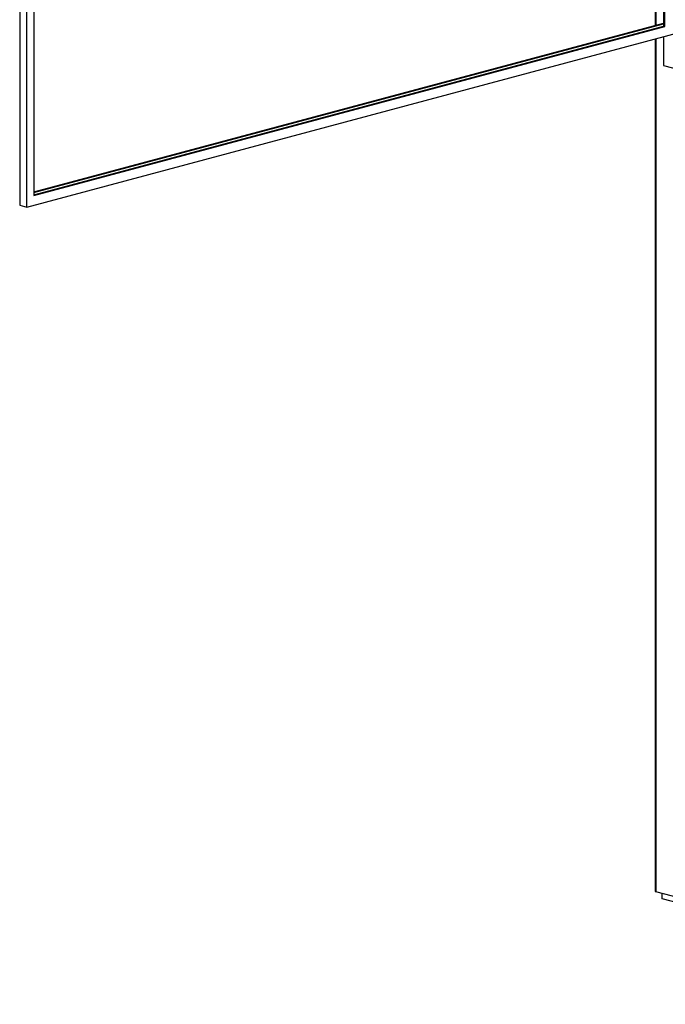
# Paper-space layout 'Sheet2' of a CAD drawing. Units: inches. Extents: x 0.3 to 10.6, y 0.4 to 8.2.
# Drawn here: x 6.4 to 7, y 6 to 6.8 of the extents above; entities that cross this region are included whole.
import ezdxf

# ---------------------------------------------------------------- set-up
doc = ezdxf.new("R2010")
doc.units = ezdxf.units.IN
doc.header["$MEASUREMENT"] = 0

psp = doc.layouts.new('Sheet2')

# ---------------------------------------------------------------- linework, layer by layer
at = {"color": 7, "linetype": 'Continuous', "lineweight": 25}
for p, q in [((6.44512, 7.15408), (6.44512, 6.61214)), ((6.45064, 6.61066), (6.45064, 7.14507)), ((6.45617, 7.1262), (6.45617, 6.61967)), ((6.94665, 7.01218), (6.94665, 6.75403)), ((6.95335, 7.01039), (6.95335, 6.75346)), ((6.95446, 6.75316), (6.95446, 7.01009)), ((6.45064, 6.61066), (6.98097, 6.75274)), ((6.45617, 6.62263), (6.95335, 6.75583)), ((6.45617, 6.62204), (6.95335, 6.75524)), ((6.45617, 6.62026), (6.95335, 6.75346)), ((6.45617, 6.61967), (6.95446, 6.75316)), ((6.95335, 6.75346), (6.95446, 6.75316)), ((6.94665, 6.74355), (6.94665, 6.07104)), ((6.95335, 6.74534), (6.95335, 6.72251)), ((6.95335, 6.72251), (7.27044, 6.63755)), ((6.44512, 6.61214), (6.45064, 6.61066)), ((7.83657, 5.83163), (6.94738, 6.06986)), ((6.95225, 6.06431), (6.95225, 6.06855)), ((7.02296, 6.04536), (6.95225, 6.06431))]:
    psp.add_line(p, q, dxfattribs=at)
at = {"color": 8, "linetype": 'Continuous', "lineweight": 25}
for p, q in [((6.94738, 7.01199), (6.94738, 6.75423)), ((6.94738, 6.74374), (6.94738, 6.06986))]:
    psp.add_line(p, q, dxfattribs=at)
at = {"color": 7, "linetype": 'Continuous', "lineweight": 25}
psp.add_ellipse((6.94915, 6.07274), major_axis=(0.00209, 0.00273), ratio=0.502791, start_param=2.561552, end_param=3.346951, dxfattribs=at)

doc.saveas('drawing.dxf')
